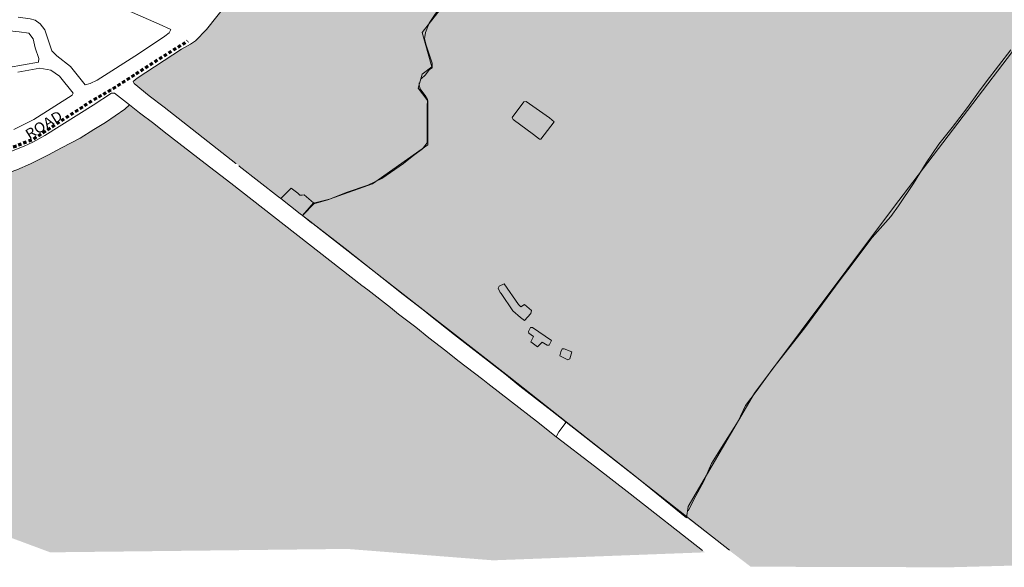
# Model space of a CAD drawing. Units: metres. Extents: x 306887 to 328328, y 228058 to 242053.
# Drawn here: x 320867 to 322821, y 235075 to 236161 of the extents above; entities that cross this region are included whole.
import ezdxf

# ---------------------------------------------------------------- set-up
doc = ezdxf.new("R2010")
doc.units = ezdxf.units.M
doc.header["$MEASUREMENT"] = 0
doc.linetypes.add('DGN Style 2', pattern=[10.95174, 6.571044, -4.380696])
for name, color, linetype, lineweight in [('BARONY', 7, 'Continuous', 0), ('BROWN', 7, 'Continuous', 0), ('Level 18', 7, 'Continuous', 0), ('Level 19', 7, 'Continuous', 0), ('Level 49', 7, 'Continuous', 0), ('Level 62', 7, 'Continuous', 0)]:
    doc.layers.add(name, color=color, linetype=linetype, lineweight=lineweight)
doc.styles.add('Style-WORKING', font='WORKING.shx')

msp = doc.modelspace()

# ---------------------------------------------------------------- hatches: boundary and pattern name
at = {"layer": 'Level 18', "linetype": 'Continuous', "lineweight": 0}
for points in [[(322190.456, 235172.536), (322087.626, 235256.261), (321951.678, 235363.122), (321837.741, 235452.983), (321655.182, 235595.06), (321427.879, 235772.335), (324353.562, 238398.714), (324623.893, 238468.877), (324770.109, 238472.066), (325031.94, 238537.445), (325213.86, 238596.445), (325252.965, 238645.878), (325293.77, 238665.013), (325346.476, 238709.662), (325439.986, 238763.879), (325519.896, 238834.041), (325557.299, 238853.177), (325588.922, 238866.355), (325613.518, 238866.355), (325634.016, 238845.85), (325639.482, 238799.712), (325634.016, 238753.573), (325612.152, 238711.28), (325552.027, 238620.285), (325442.709, 238503.659), (325419.478, 238484.434), (325419.478, 238465.21), (325434.51, 238449.831), (325463.206, 238449.831), (325490.535, 238461.365), (325505.567, 238472.9), (325517.865, 238467.773), (325526.064, 238449.831), (325502.834, 238419.072), (325439.976, 238369.089), (325400.348, 238330.641), (325351.154, 238252.462), (325308.794, 238198.634), (325250.035, 238161.467), (325218.606, 238126.864), (325129.785, 238019.208), (324941.211, 237870.541), (324842.825, 237821.84), (324550.398, 237611.655), (324391.887, 237509.126), (324214.244, 237380.964), (323940.949, 237168.216), (323557.702, 236848.57), (323233.88, 236547.672), (322916.056, 236201.779), (322601.229, 235788.394), (322325.381, 235420.004), (322193.454, 235195.033)], [(321427.879, 235772.335), (321452.666, 235797.582), (321457.333, 235798.776), (321676.626, 235995.635), (321676.626, 236000.131), (321657.963, 236025.137), (321665.961, 236052.644), (321684.625, 236067.648), (321665.961, 236135.164), (321708.62, 236190.177), (321740.615, 236232.688), (321759.278, 236255.193), (321759.278, 236267.696), (321844.596, 236330.212), (321897.92, 236385.225), (321967.241, 236495.252), (322015.232, 236577.772), (322052.559, 236610.28), (322089.886, 236695.3), (322127.212, 236730.309), (322143.209, 236800.326), (322185.868, 236860.34), (322191.201, 236897.849), (322228.527, 236942.86), (322276.519, 236972.868), (322308.513, 236972.868), (322324.51, 237000.374), (322367.169, 237010.377), (322372.502, 237002.875), (322409.828, 237025.38), (322420.493, 237020.379), (322484.482, 237110.401), (322556.469, 237177.917), (322615.125, 237250.435), (322668.449, 237322.953), (322644.453, 237347.959), (322761.765, 237322.953), (322911.072, 237297.947), (323004.389, 237267.939), (323059.118, 237236.695), (323081.226, 237256.541), (323033.717, 237285.444), (322984.126, 237303.706), (322992.744, 237346.813), (322986.999, 237371.061), (323009.979, 237500.382), (323076.457, 237576.155), (323081.171, 237612.411), (323093.428, 237656.627), (323097.2, 237718.528), (323101.914, 237734.446), (323114.171, 237750.363), (323146.229, 237768.049), (323165.086, 237782.198), (323218.829, 237865.323), (323242.401, 237895.389), (323265.972, 237908.654), (323275.401, 237907.77), (323287.658, 237898.042), (323292.373, 237884.778), (323292.373, 237868.86), (323282.944, 237851.174), (323248.058, 237799.884), (323231.086, 237782.198), (323231.086, 237773.355), (323245.229, 237760.975), (323255.601, 237764.512), (323298.973, 237792.81), (323317.83, 237788.388), (323325.373, 237780.43), (323301.801, 237743.289), (323297.087, 237727.371), (323307.458, 237714.991), (323321.601, 237708.801), (323338.573, 237709.685), (323398.916, 237748.594), (323532.803, 237869.745), (323637.46, 237964.365), (323742.118, 238050.143), (323768.518, 238098.78), (323857.105, 238173.875), (323943.815, 238223.307), (324054.327, 238290.281), (324212.445, 238342.903), (324297.455, 238389.146), (324353.562, 238398.714), (323081.226, 237256.541), (323132.366, 237225.429), (323201.687, 237157.913), (323249.678, 237080.394), (323289.671, 237010.377), (323311, 237002.875), (323324.331, 237002.875), (323337.662, 236975.368), (323324.331, 236950.362), (323303.002, 236935.359), (323279.006, 236935.359), (323273.674, 236957.864), (323276.34, 236977.869), (323241.679, 237040.384), (323169.692, 237145.41), (323119.035, 237200.423), (323065.711, 237232.931), (323059.118, 237236.695), (321676.626, 235995.635), (321676.626, 235912.61), (321567.312, 235835.091), (321481.994, 235805.084), (321457.333, 235798.776)]]:
    msp.add_hatch(color=91, dxfattribs=at).paths.add_polyline_path(points)
at = {"layer": 'Level 19', "linetype": 'Continuous', "lineweight": 0}
for points in [[(321427.879, 235772.335), (321296.787, 235875.34), (321295.787, 235875.339), (321153.799, 235987.147), (321123.802, 236010.107), (321093.804, 236034.066), (321091.803, 236038.063), (321099.793, 236045.069), (321187.7, 236102.141), (321205.682, 236112.156), (321215.671, 236119.164), (321237.643, 236141.179), (321332.502, 236261.236), (321433.354, 236387.297), (321466.306, 236429.316), (321537.201, 236518.358), (321694.967, 236719.452), (321741.899, 236777.48), (321838.756, 236899.538), (321863.719, 236930.553), (322023.484, 237131.649), (322040.462, 237148.66), (322044.459, 237149.664), (322072.43, 237165.688), (322081.418, 237175.694), (322090.399, 237195.696), (322091.394, 237202.695), (322075.063, 237208.121), (322081.53, 237221.248), (322094.381, 237218.692), (322101.375, 237220.698), (322111.363, 237229.706), (322129.331, 237260.713), (322147.286, 237309.714), (322164.246, 237353.716), (322177.228, 237367.725), (322192.212, 237377.737), (322229.181, 237389.772), (322283.142, 237397.826), (322313.122, 237399.857), (322349.1, 237399.895), (322391.075, 237398.94), (322432.052, 237395.985), (322440.486, 237399.61), (322444.043, 237397.997), (322464.032, 237395.019), (322553.992, 237373.122), (322585.977, 237366.159), (322635.955, 237353.217), (322647.81, 237350.477), (322644.453, 237347.959), (322668.449, 237322.953), (322615.125, 237250.435), (322556.469, 237177.917), (322484.482, 237110.401), (322420.493, 237020.379), (322409.828, 237025.38), (322372.502, 237002.875), (322367.169, 237010.377), (322324.51, 237000.374), (322308.513, 236972.868), (322276.519, 236972.868), (322228.527, 236942.86), (322191.201, 236897.849), (322185.868, 236860.34), (322143.209, 236800.326), (322127.212, 236730.309), (322089.886, 236695.3), (322052.559, 236610.28), (322015.232, 236577.772), (321967.241, 236495.252), (321897.92, 236385.225), (321844.596, 236330.212), (321759.278, 236267.696), (321759.278, 236255.193), (321740.615, 236232.688), (321708.62, 236190.177), (321665.961, 236135.164), (321684.625, 236067.648), (321665.961, 236052.644), (321657.963, 236025.137), (321676.626, 236000.131), (321676.626, 235912.61), (321567.312, 235835.091), (321481.994, 235805.084), (321452.666, 235797.582)], [(321427.879, 235772.335), (321296.787, 235875.34), (321295.787, 235875.339), (321153.799, 235987.147), (321123.802, 236010.107), (321093.804, 236034.066), (321091.803, 236038.063), (321099.793, 236045.069), (321187.7, 236102.141), (321205.682, 236112.156), (321215.671, 236119.164), (321237.643, 236141.179), (321332.502, 236261.236), (321433.354, 236387.297), (321466.306, 236429.316), (321537.201, 236518.358), (321694.967, 236719.452), (321741.899, 236777.48), (321838.756, 236899.538), (321863.719, 236930.553), (322023.484, 237131.649), (322040.462, 237148.66), (322044.459, 237149.664), (322072.43, 237165.688), (322081.418, 237175.694), (322090.399, 237195.696), (322091.394, 237202.695), (322075.063, 237208.121), (322081.53, 237221.248), (322094.381, 237218.692), (322101.375, 237220.698), (322111.363, 237229.706), (322129.331, 237260.713), (322147.286, 237309.714), (322164.246, 237353.716), (322177.228, 237367.725), (322192.212, 237377.737), (322229.181, 237389.772), (322283.142, 237397.826), (322313.122, 237399.857), (322349.1, 237399.895), (322391.075, 237398.94), (322432.052, 237395.985), (322440.486, 237399.61), (322444.043, 237397.997), (322464.032, 237395.019), (322553.992, 237373.122), (322585.977, 237366.159), (322635.955, 237353.217), (322647.81, 237350.477), (322644.453, 237347.959), (322668.449, 237322.953), (322615.125, 237250.435), (322556.469, 237177.917), (322484.482, 237110.401), (322420.493, 237020.379), (322409.828, 237025.38), (322372.502, 237002.875), (322367.169, 237010.377), (322324.51, 237000.374), (322308.513, 236972.868), (322276.519, 236972.868), (322228.527, 236942.86), (322191.201, 236897.849), (322185.868, 236860.34), (322143.209, 236800.326), (322127.212, 236730.309), (322089.886, 236695.3), (322052.559, 236610.28), (322015.232, 236577.772), (321967.241, 236495.252), (321897.92, 236385.225), (321844.596, 236330.212), (321759.278, 236267.696), (321759.278, 236255.193), (321740.615, 236232.688), (321708.62, 236190.177), (321665.961, 236135.164), (321684.625, 236067.648), (321665.961, 236052.644), (321657.963, 236025.137), (321676.626, 236000.131), (321676.626, 235912.61), (321567.312, 235835.091), (321481.994, 235805.084), (321452.666, 235797.582)], [(321806.488, 235088.333), (321516.7, 235110.982), (320927.465, 235104.187), (320707.207, 235186.092), (320800.117, 235841.826), (320874.552, 235868.895), (320936.992, 235899.95), (321000.43, 235934.504), (321056.371, 235970.05), (321084.614, 235991.847), (321415.808, 235735.018), (321652.787, 235550.837), (321931.824, 235333.334), (322226.681, 235104.187)], [(321806.488, 235088.333), (321516.7, 235110.982), (320927.465, 235104.187), (320707.207, 235186.092), (320800.117, 235841.826), (320874.552, 235868.895), (320936.992, 235899.95), (321000.43, 235934.504), (321056.371, 235970.05), (321084.614, 235991.847), (321415.808, 235735.018), (321652.787, 235550.837), (321931.824, 235333.334), (322226.681, 235104.187)]]:
    msp.add_hatch(color=131, dxfattribs=at).paths.add_polyline_path(points)
at = {"layer": 'Level 62', "linetype": 'Continuous', "lineweight": 70}
msp.add_hatch(color=131, dxfattribs=at).paths.add_polyline_path([(322712.274, 235074.523), (322317.699, 235075.716), (322190.456, 235172.536), (322193.454, 235195.033), (322325.381, 235420.004), (322601.229, 235788.394), (322916.056, 236201.779), (323233.88, 236547.672), (323557.702, 236848.57), (323940.949, 237168.216), (324214.244, 237380.964), (324391.887, 237509.126), (324550.398, 237611.655), (324842.825, 237821.84), (324941.211, 237870.541), (325129.785, 238019.208), (325218.606, 238126.864), (325250.035, 238161.467), (325308.794, 238198.634), (325351.154, 238252.462), (325400.348, 238330.641), (325439.976, 238369.089), (325502.834, 238419.072), (325526.064, 238449.831), (325517.865, 238467.773), (325505.567, 238472.9), (325490.535, 238461.365), (325463.206, 238449.831), (325434.51, 238449.831), (325419.478, 238465.21), (325419.478, 238484.434), (325442.709, 238503.659), (325552.027, 238620.285), (325603.969, 238698.895), (325744.184, 239164.585), (325725.976, 238490.242), (325598.52, 237815.899), (325380.024, 237141.557), (325161.527, 236649.469), (324961.239, 235956.901), (325034.071, 235136.755)])

# ---------------------------------------------------------------- linework, layer by layer
at = {"layer": 'BROWN', "color": 7, "linetype": 'Continuous', "lineweight": 0}
for p, q in [((321449.745, 235797.531), (321427.879, 235772.335)), ((321950.732, 235361.222), (321948.731, 235364.219))]:
    msp.add_line(p, q, dxfattribs=at)
at = {"layer": 'BROWN', "color": 7, "linetype": 'Continuous', "lineweight": 0, "flags": 128}
for points in [[(322040.462, 237148.66), (322023.484, 237131.649), (321863.719, 236930.553), (321838.756, 236899.538), (321741.899, 236777.48), (321694.967, 236719.452), (321537.201, 236518.358), (321466.306, 236429.316), (321433.354, 236387.297), (321332.502, 236261.236), (321237.643, 236141.179), (321215.671, 236119.164), (321205.682, 236112.156), (321187.7, 236102.141), (321099.793, 236045.069), (321091.803, 236038.063), (321093.804, 236034.066), (321123.802, 236010.107), (321153.799, 235987.147), (321295.787, 235875.339), (321296.787, 235875.34)], [(320807.81, 236286.67), (320867.783, 236271.739), (320882.777, 236266.757), (321031.729, 236200.939), (321061.72, 236187.976), (321090.711, 236175.011), (321143.693, 236152.076), (321166.687, 236141.104), (321163.693, 236135.103), (321154.703, 236128.096), (321102.759, 236093.054), (321020.845, 236040.986), (321006.858, 236033.974), (320996.866, 236031.964), (320967.859, 236067.92), (320940.862, 236088.884), (320930.861, 236098.87), (320916.841, 236140.839), (320907.839, 236152.826), (320897.84, 236159.812), (320887.844, 236162.801), (320863.857, 236165.774)], [(321704.321, 236190.656), (321679.361, 236153.643), (321672.378, 236135.642), (321670.388, 236122.645), (321673.394, 236110.653), (321685.411, 236074.679), (321685.417, 236065.682), (321679.424, 236061.677), (321672.435, 236051.673), (321663.446, 236043.667)], [(320806.942, 236092.741), (320766.974, 236081.702), (320743.992, 236075.68), (320740.992, 236078.676), (320730.997, 236080.665), (320671.021, 236100.594), (320652.028, 236106.571), (320648.029, 236109.566), (320654.994, 236153.557), (320657.989, 236159.558), (320709.96, 236153.615), (320725.952, 236151.633), (320865.876, 236136.787), (320884.866, 236133.808)], [(320884.866, 236133.808), (320893.868, 236122.822), (320897.877, 236104.833), (320904.887, 236083.848), (320903.893, 236076.849), (320844.937, 236065.791)], [(322193.701, 235186.544), (322208.671, 235216.549), (322224.641, 235245.555), (322239.608, 235280.558), (322256.58, 235306.567), (322292.518, 235364.583), (322307.488, 235395.588), (322328.456, 235423.6), (322361.405, 235468.618), (322425.311, 235549.656), (322495.203, 235644.695), (322519.167, 235675.709), (322559.106, 235728.732), (322596.055, 235770.756), (322611.031, 235791.764), (322640.983, 235835.78), (322665.939, 235876.791), (322690.899, 235913.804), (322717.86, 235946.82), (322747.814, 235986.837), (322769.78, 236016.85), (322784.757, 236037.858), (322833.683, 236100.886)], [(320862.932, 236056.813), (320906.899, 236064.857), (320928.888, 236060.882), (320945.886, 236048.904), (320972.892, 236014.945), (320970.896, 236010.945), (320894.976, 235962.882), (320855.014, 235942.847)], [(321659.454, 236035.665), (321659.456, 236031.667), (321661.461, 236023.672), (321671.463, 236010.687), (321676.466, 236002.696), (321675.476, 235987.7), (321675.525, 235916.726), (321666.538, 235904.721), (321648.558, 235891.707), (321628.581, 235875.692), (321585.628, 235845.657), (321557.655, 235832.632), (321516.689, 235818.594), (321478.723, 235803.559), (321452.744, 235796.534), (321449.745, 235797.531)], [(320473.966, 235730.893), (320552.326, 235758.593), (320578.303, 235769.617), (320608.275, 235782.644), (320627.256, 235793.66), (320682.199, 235827.706), (320719.162, 235848.737), (320787.102, 235874.8), (320876.023, 235909.881), (320893.008, 235917.896), (320916.984, 235930.917), (321012.884, 235990.996), (321048.845, 236015.026), (321054.841, 236015.032), (321084.614, 235991.847)], [(321084.614, 235991.847), (321075.85, 235983.066), (321036.892, 235957.034), (321013.916, 235943.015), (320986.944, 235925.993), (320949.98, 235906.961), (320924.005, 235892.938), (320888.04, 235874.907), (320861.065, 235862.883), (320800.117, 235841.826), (320770.142, 235831.798), (320737.173, 235816.768), (320665.241, 235781.705), (320630.277, 235760.675), (320620.286, 235755.667), (320596.31, 235742.646), (320572.338, 235723.628), (320556.354, 235714.614), (320539.369, 235707.599), (320497.402, 235697.558), (320484.736, 235696.393)], [(321084.614, 235991.847), (321104.837, 235976.099), (321132.834, 235955.137), (321153.832, 235938.165), (321234.825, 235875.274), (321285.82, 235836.343), (321545.797, 235633.693), (321557.796, 235624.709), (321602.792, 235589.769), (321618.791, 235576.791), (321652.787, 235550.837), (321678.785, 235529.872), (321712.782, 235503.917), (321736.78, 235484.95), (321785.776, 235447.016), (321795.775, 235439.029), (321842.77, 235403.092), (321892.766, 235364.16), (321931.824, 235333.334)], [(321886.383, 235932.944), (321846.388, 235962.89), (321844.386, 235966.887), (321867.351, 235997.9), (321872.347, 235998.905), (321918.341, 235965.966), (321927.341, 235957.978), (321901.38, 235923.963), (321898.382, 235923.96), (321886.383, 235932.944)], [(321385.247, 235805.927), (321380.78, 235809.453), (321302.787, 235870.348), (321302.786, 235871.348)], [(321449.745, 235797.531), (321431.745, 235813.506), (321427.749, 235812.502), (321422.752, 235812.497), (321418.751, 235816.491), (321405.753, 235826.473), (321385.247, 235805.927)], [(321427.879, 235772.335), (321423.776, 235775.511), (321385.247, 235805.927)], [(321951.613, 235362.356), (321923.733, 235384.185), (321859.739, 235434.099), (321829.741, 235458.058), (321729.75, 235535.924), (321678.754, 235575.855), (321670.754, 235582.844), (321627.759, 235615.786), (321605.76, 235633.756), (321512.768, 235706.631), (321427.879, 235772.335)], [(321822.637, 235617.992), (321820.637, 235619.989), (321816.634, 235627.982), (321818.63, 235631.983), (321828.62, 235636.991), (321856.631, 235596.036), (321861.631, 235591.043), (321868.623, 235596.049), (321882.623, 235584.068), (321881.627, 235578.069), (321868.645, 235564.061), (321860.646, 235570.05), (321845.646, 235583.029), (321822.637, 235617.992)], [(321886.665, 235518.097), (321881.665, 235522.09), (321886.655, 235532.091), (321877.656, 235539.079), (321876.655, 235542.077), (321880.647, 235550.078), (321884.644, 235550.083), (321922.639, 235524.133), (321917.648, 235515.131), (321913.65, 235515.126), (321903.652, 235521.113), (321894.664, 235512.107), (321886.665, 235518.097)], [(321950.646, 235488.175), (321938.649, 235494.16), (321940.642, 235502.16), (321943.637, 235508.161), (321947.634, 235508.165), (321962.629, 235502.183), (321958.641, 235488.184), (321954.645, 235486.18), (321950.646, 235488.175)], [(321951.613, 235362.356), (321936.753, 235343.214), (321931.824, 235333.334)], [(322275.739, 235108.57), (321951.613, 235362.356)], [(321931.824, 235333.334), (322007.755, 235275.314), (322078.749, 235220.41), (322222.361, 235108.118)]]:
    msp.add_lwpolyline(points, dxfattribs=at)
at = {"layer": 'Level 18', "color": 91, "linetype": 'Continuous', "lineweight": 0, "flags": 128}
for points in [[(325351.154, 238252.462), (325308.794, 238198.634), (325250.035, 238161.467), (325218.606, 238126.864), (325129.785, 238019.208), (324941.211, 237870.541), (324842.825, 237821.84), (324550.398, 237611.655), (324391.887, 237509.126), (324214.244, 237380.964), (323940.949, 237168.216), (323557.702, 236848.57), (323233.88, 236547.672), (322916.056, 236201.779), (322601.229, 235788.394), (322325.381, 235420.004), (322193.454, 235195.033), (322190.456, 235172.536), (322087.626, 235256.261), (321951.678, 235363.122), (321837.741, 235452.983), (321655.182, 235595.06), (321427.879, 235772.335)], [(321427.879, 235772.335), (321452.666, 235797.582), (321481.994, 235805.084), (321567.312, 235835.091), (321676.626, 235912.61), (321676.626, 236000.131), (321657.963, 236025.137), (321665.961, 236052.644), (321684.625, 236067.648), (321665.961, 236135.164), (321708.62, 236190.177)]]:
    msp.add_lwpolyline(points, dxfattribs=at)
at = {"layer": 'Level 19', "color": 131, "linetype": 'Continuous', "lineweight": 0, "flags": 128}
msp.add_lwpolyline([(321446.011, 235758.194), (321427.879, 235772.335)], dxfattribs=at)
at = {"layer": 'Level 49', "color": 1, "linetype": 'DGN Style 2', "lineweight": 70, "flags": 128}
msp.add_lwpolyline([(317979.936, 236313.47), (318036.101, 236315.802), (318194.671, 236281.791), (318332.853, 236236.442), (318427.995, 236213.768), (318540.267, 236188.981), (318644.47, 236157.237), (318741.877, 236114.156), (318816.632, 236059.737), (318911.773, 235991.715), (319018.242, 235944.099), (319117.914, 235928.227), (319191.747, 235921.52), (319429.601, 235921.52), (319570.049, 235928.322), (319676.517, 235932.857), (319730.884, 235914.718), (319841.882, 235889.776), (319918.902, 235871.637), (319982.33, 235860.3), (320078.266, 235840.069), (320146.224, 235810.592), (320200.591, 235767.511), (320252.693, 235733.5), (320322.916, 235710.825), (320381.814, 235706.291), (320449.772, 235733.5), (320558.505, 235769.779), (320619.668, 235799.255), (320717.075, 235855.941), (320812.217, 235892.22), (320893.767, 235923.964), (321011.562, 236001.056), (321047.806, 236021.463), (321146.249, 236084.679), (321200.616, 236118.69)], dxfattribs=at)

# ---------------------------------------------------------------- texts
at = {"layer": 'BARONY', "color": 6, "linetype": 'Continuous', "lineweight": 0, "style": 'Style-WORKING', "width": 1.1}
msp.add_text('ROAD', height=20, rotation=31.7496, dxfattribs=at).set_placement((320885.954, 235922.701))

doc.saveas('drawing.dxf')
